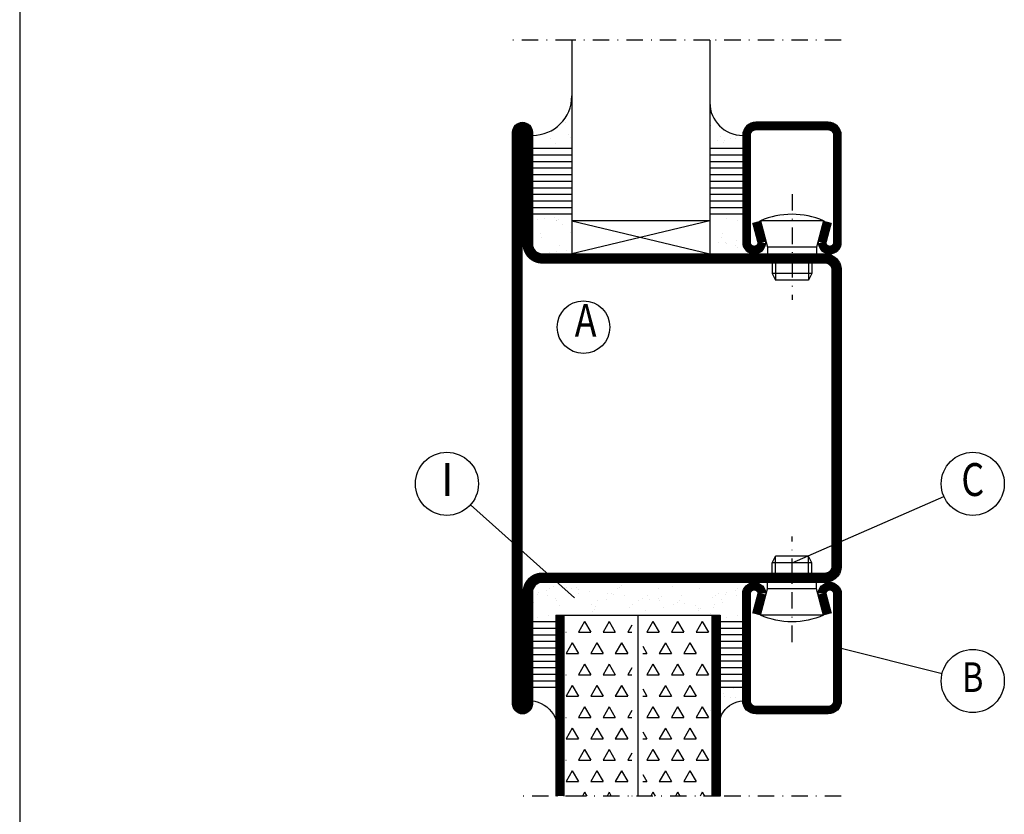
# Model space of a CAD drawing. Extents: x -20 to 1640, y -20 to 1170.
# Drawn here: x 0 to 150, y 320 to 441 of the extents above; entities that cross this region are included whole.
import ezdxf
from ezdxf.enums import TextEntityAlignment as Align

# ---------------------------------------------------------------- set-up
doc = ezdxf.new("R2010")
doc.units = 0
doc.header["$LTSCALE"] = 5
doc.header["$MEASUREMENT"] = 0
doc.linetypes.add('DASHDOT', pattern=[1, 0.5, -0.25, 0, -0.25])
doc.layers.get('0').update_dxf_attribs({"linetype": 'CONTINUOUS'})
for name, color, linetype in [('CENTRUM', 3, 'DASHDOT'), ('GLAS_MED_FOGNING', 2, 'CONTINUOUS'), ('RAM', 5, 'CONTINUOUS'), ('SPKONTUR', 7, 'CONTINUOUS'), ('STALPROFIL', 1, 'CONTINUOUS'), ('TEXT', 6, 'CONTINUOUS')]:
    doc.layers.add(name, color=color, linetype=linetype)
doc.styles.add('ISO', font='ISO.SHX')
doc.styles.add('ROMANS', font='romans', dxfattribs={"width": 0.8, "height": 4.5})

# ---------------------------------------------------------------- blocks, each defined once
blk = doc.blocks.new('RITRAM')
at = {"layer": 'RAM'}
blk.add_line((0, 570), (0, 0), dxfattribs=at)
blk = doc.blocks.new('SP35022')
at = {"layer": 'SPKONTUR'}
blk.add_lwpolyline([(-48.5, -45, -0.4142136), (-50, -43.5), (-50, 0), (-50, 43.5, -0.4142136), (-48.5, 45), (-48.499, 45, -0.4142136), (-47, 43.501), (-47, 26.5, 0.4142136), (-45.5, 25), (-2.5, 25, -0.4142136), (0, 22.5), (0, 0), (0, -22.5, -0.4142136), (-2.5, -25), (-45.5, -25, 0.4142136), (-47, -26.5), (-47, -43.501, -0.4142136), (-48.499, -45)], format="xyb", dxfattribs=at)
at = {"layer": 'STALPROFIL', "const_width": 1.5}
blk.add_lwpolyline([(-48.5, -44.25, -0.4142136), (-49.25, -43.5), (-49.25, 43.5, -0.4142136), (-48.499, 44.25, -0.4142136), (-47.75, 43.501), (-47.75, 26.5, 0.4142136), (-45.5, 24.25), (-2.5, 24.25, -0.4142136), (-0.75, 22.5), (-0.75, -22.5, -0.4142136), (-2.5, -24.25), (-45.5, -24.25, 0.4142136), (-47.75, -26.5), (-47.75, -43.501, -0.4142136)], format="xyb", close=True, dxfattribs=at)
blk = doc.blocks.new('*X30')
at = {"color": 0}
for p, q in [((1400.62, 431.93), (1400.3, 432.5)), ((1400.62, 431.93), (1400.95, 432.5)), ((1404.37, 431.93), (1404.05, 432.5)), ((1404.37, 431.93), (1404.7, 432.5)), ((1407.8, 432.49), (1407.8, 432.5)), ((1398.75, 428.68), (1397.81, 430.31)), ((1397.81, 430.31), (1399.69, 430.31)), ((1398.75, 428.68), (1399.69, 430.31)), ((1402.5, 428.68), (1401.56, 430.31)), ((1401.56, 430.31), (1403.44, 430.31)), ((1402.5, 428.68), (1403.44, 430.31)), ((1406.25, 428.68), (1405.31, 430.31)), ((1405.31, 430.31), (1407.19, 430.31)), ((1406.25, 428.68), (1407.19, 430.31)), ((1397.8, 427.04), (1397.81, 427.06)), ((1397.8, 427.06), (1397.81, 427.06)), ((1400.62, 425.43), (1399.69, 427.06)), ((1399.69, 427.06), (1401.56, 427.06)), ((1400.62, 425.43), (1401.56, 427.06)), ((1404.37, 425.43), (1403.44, 427.06)), ((1403.44, 427.06), (1405.31, 427.06)), ((1404.37, 425.43), (1405.31, 427.06)), ((1407.8, 426), (1407.19, 427.06)), ((1407.19, 427.06), (1407.8, 427.06)), ((1398.75, 422.19), (1397.81, 423.81)), ((1397.81, 423.81), (1399.69, 423.81)), ((1398.75, 422.19), (1399.69, 423.81)), ((1402.5, 422.19), (1401.56, 423.81)), ((1401.56, 423.81), (1403.44, 423.81)), ((1402.5, 422.19), (1403.44, 423.81)), ((1406.25, 422.19), (1405.31, 423.81)), ((1405.31, 423.81), (1407.19, 423.81)), ((1406.25, 422.19), (1407.19, 423.81)), ((1397.8, 420.54), (1397.81, 420.56)), ((1397.8, 420.56), (1397.81, 420.56)), ((1400.62, 418.94), (1399.69, 420.56)), ((1399.69, 420.56), (1401.56, 420.56)), ((1400.62, 418.94), (1401.56, 420.56)), ((1404.37, 418.94), (1403.44, 420.56)), ((1403.44, 420.56), (1405.31, 420.56)), ((1404.37, 418.94), (1405.31, 420.56)), ((1407.8, 419.5), (1407.19, 420.56)), ((1407.19, 420.56), (1407.8, 420.56)), ((1398.75, 415.69), (1397.81, 417.32)), ((1397.81, 417.32), (1399.69, 417.32)), ((1398.75, 415.69), (1399.69, 417.32)), ((1402.5, 415.69), (1401.56, 417.32)), ((1401.56, 417.32), (1403.44, 417.32)), ((1402.5, 415.69), (1403.44, 417.32)), ((1406.25, 415.69), (1405.31, 417.32)), ((1405.31, 417.32), (1407.19, 417.32)), ((1406.25, 415.69), (1407.19, 417.32)), ((1397.8, 414.05), (1397.81, 414.07)), ((1397.8, 414.07), (1397.81, 414.07)), ((1400.62, 412.44), (1399.69, 414.07)), ((1399.69, 414.07), (1401.56, 414.07)), ((1400.62, 412.44), (1401.56, 414.07)), ((1404.37, 412.44), (1403.44, 414.07)), ((1403.44, 414.07), (1405.31, 414.07)), ((1404.37, 412.44), (1405.31, 414.07)), ((1407.8, 413.01), (1407.19, 414.07)), ((1407.19, 414.07), (1407.8, 414.07)), ((1398.75, 409.2), (1397.81, 410.82)), ((1397.81, 410.82), (1399.69, 410.82)), ((1398.75, 409.2), (1399.69, 410.82)), ((1402.5, 409.2), (1401.56, 410.82)), ((1401.56, 410.82), (1403.44, 410.82)), ((1402.5, 409.2), (1403.44, 410.82)), ((1406.25, 409.2), (1405.31, 410.82)), ((1405.31, 410.82), (1407.19, 410.82)), ((1406.25, 409.2), (1407.19, 410.82)), ((1397.8, 407.55), (1397.81, 407.57)), ((1397.8, 407.57), (1397.81, 407.57)), ((1400.62, 405.95), (1399.69, 407.57)), ((1399.69, 407.57), (1401.56, 407.57)), ((1400.62, 405.95), (1401.56, 407.57)), ((1404.37, 405.95), (1403.44, 407.57)), ((1403.44, 407.57), (1405.31, 407.57)), ((1404.37, 405.95), (1405.31, 407.57)), ((1407.8, 406.51), (1407.19, 407.57)), ((1407.19, 407.57), (1407.8, 407.57))]:
    blk.add_line(p, q, dxfattribs=at)
blk = doc.blocks.new('*X31')
at = {"color": 0}
for p, q in [((1411.87, 431.93), (1411.55, 432.5)), ((1411.87, 431.93), (1412.2, 432.5)), ((1415.62, 431.93), (1415.3, 432.5)), ((1415.62, 431.93), (1415.95, 432.5)), ((1419.37, 431.93), (1419.05, 432.5)), ((1419.37, 431.93), (1419.7, 432.5)), ((1410.3, 429.2), (1410.94, 430.31)), ((1410.3, 430.31), (1410.94, 430.31)), ((1413.75, 428.68), (1412.81, 430.31)), ((1412.81, 430.31), (1414.69, 430.31)), ((1413.75, 428.68), (1414.69, 430.31)), ((1417.5, 428.68), (1416.56, 430.31)), ((1416.56, 430.31), (1418.44, 430.31)), ((1417.5, 428.68), (1418.44, 430.31)), ((1411.87, 425.43), (1410.94, 427.06)), ((1410.94, 427.06), (1412.81, 427.06)), ((1411.87, 425.43), (1412.81, 427.06)), ((1415.62, 425.43), (1414.69, 427.06)), ((1414.69, 427.06), (1416.56, 427.06)), ((1415.62, 425.43), (1416.56, 427.06)), ((1419.37, 425.43), (1418.44, 427.06)), ((1418.44, 427.06), (1420.3, 427.06)), ((1419.37, 425.43), (1420.3, 427.04)), ((1410.3, 422.71), (1410.94, 423.81)), ((1410.3, 423.81), (1410.94, 423.81)), ((1413.75, 422.19), (1412.81, 423.81)), ((1412.81, 423.81), (1414.69, 423.81)), ((1413.75, 422.19), (1414.69, 423.81)), ((1417.5, 422.19), (1416.56, 423.81)), ((1416.56, 423.81), (1418.44, 423.81)), ((1417.5, 422.19), (1418.44, 423.81)), ((1411.87, 418.94), (1410.94, 420.56)), ((1410.94, 420.56), (1412.81, 420.56)), ((1411.87, 418.94), (1412.81, 420.56)), ((1415.62, 418.94), (1414.69, 420.56)), ((1414.69, 420.56), (1416.56, 420.56)), ((1415.62, 418.94), (1416.56, 420.56)), ((1419.37, 418.94), (1418.44, 420.56)), ((1418.44, 420.56), (1420.3, 420.56)), ((1419.37, 418.94), (1420.3, 420.54)), ((1410.3, 416.21), (1410.94, 417.32)), ((1410.3, 417.32), (1410.94, 417.32)), ((1413.75, 415.69), (1412.81, 417.32)), ((1412.81, 417.32), (1414.69, 417.32)), ((1413.75, 415.69), (1414.69, 417.32)), ((1417.5, 415.69), (1416.56, 417.32)), ((1416.56, 417.32), (1418.44, 417.32)), ((1417.5, 415.69), (1418.44, 417.32)), ((1411.87, 412.44), (1410.94, 414.07)), ((1410.94, 414.07), (1412.81, 414.07)), ((1411.87, 412.44), (1412.81, 414.07)), ((1415.62, 412.44), (1414.69, 414.07)), ((1414.69, 414.07), (1416.56, 414.07)), ((1415.62, 412.44), (1416.56, 414.07)), ((1419.37, 412.44), (1418.44, 414.07)), ((1418.44, 414.07), (1420.3, 414.07)), ((1419.37, 412.44), (1420.3, 414.05)), ((1410.3, 409.72), (1410.94, 410.82)), ((1410.3, 410.82), (1410.94, 410.82)), ((1413.75, 409.2), (1412.81, 410.82)), ((1412.81, 410.82), (1414.69, 410.82)), ((1413.75, 409.2), (1414.69, 410.82)), ((1417.5, 409.2), (1416.56, 410.82)), ((1416.56, 410.82), (1418.44, 410.82)), ((1417.5, 409.2), (1418.44, 410.82)), ((1411.87, 405.95), (1410.94, 407.57)), ((1410.94, 407.57), (1412.81, 407.57)), ((1411.87, 405.95), (1412.81, 407.57)), ((1415.62, 405.95), (1414.69, 407.57)), ((1414.69, 407.57), (1416.56, 407.57)), ((1415.62, 405.95), (1416.56, 407.57)), ((1419.37, 405.95), (1418.44, 407.57)), ((1418.44, 407.57), (1420.3, 407.57)), ((1419.37, 405.95), (1420.3, 407.55))]:
    blk.add_line(p, q, dxfattribs=at)
blk = doc.blocks.new('*X5')
at = {"color": 0}
for p, q in [((-32.51, 30.36), (-32.51, 30.36)), ((-30.84, 30.02), (-30.84, 30.02)), ((-34.89, 29.71), (-34.89, 29.71)), ((-33.19, 27.53), (-33.19, 27.53)), ((-33.15, 28.12), (-33.15, 28.12)), ((-30.97, 26.99), (-30.97, 26.99)), ((-33.64, 26.64), (-33.64, 26.64)), ((-32.6, 26.78), (-32.6, 26.78)), ((-32.39, 26.5), (-32.39, 26.5)), ((-31.15, 26.29), (-31.15, 26.29)), ((-30.79, 25.96), (-30.79, 25.96)), ((-29.22, 25.01), (-29.22, 25.01))]:
    blk.add_line(p, q, dxfattribs=at)
blk = doc.blocks.new('*X29')
at = {"color": 0}
for p, q in [((1160.91, 394.14), (1160.91, 394.14)), ((1155.92, 393.18), (1155.92, 393.18)), ((1160.8, 392.98), (1160.8, 392.98)), ((1161.28, 393.81), (1161.28, 393.81)), ((1161.33, 393.38), (1161.33, 393.38)), ((1166.56, 393.44), (1166.56, 393.44)), ((1167.03, 392.99), (1167.03, 392.99)), ((1169.03, 393.97), (1169.03, 393.97)), ((1171.68, 393.42), (1171.68, 393.42)), ((1173.26, 393.01), (1173.26, 393.01)), ((1173.89, 392.75), (1173.89, 392.75)), ((1174.93, 392.88), (1174.93, 392.88)), ((1176.55, 393.1), (1176.55, 393.1)), ((1177.03, 393.9), (1177.03, 393.9)), ((1177.08, 393.61), (1177.08, 393.61)), ((1177.4, 393.56), (1177.4, 393.56)), ((1179.27, 393.46), (1179.27, 393.46)), ((1179.49, 393.02), (1179.49, 393.02)), ((1155.27, 392.05), (1155.27, 392.05)), ((1155.42, 392.43), (1155.42, 392.43)), ((1158.75, 391.4), (1158.75, 391.4)), ((1161.65, 392.45), (1161.65, 392.45)), ((1163.02, 392.21), (1163.02, 392.21)), ((1163.12, 391.33), (1163.12, 391.33)), ((1163.86, 391.37), (1163.86, 391.37)), ((1164.16, 391.47), (1164.16, 391.47)), ((1165.78, 391.68), (1165.78, 391.68)), ((1167.88, 392.46), (1167.88, 392.46)), ((1168.5, 392.04), (1168.5, 392.04)), ((1169.27, 391.57), (1169.27, 391.57)), ((1169.54, 392.18), (1169.54, 392.18)), ((1171.02, 392.14), (1171.02, 392.14)), ((1171.17, 392.39), (1171.17, 392.39)), ((1171.39, 391.81), (1171.39, 391.81)), ((1174.1, 392.47), (1174.1, 392.47)), ((1174.5, 391.63), (1174.5, 391.63)), ((1179.14, 391.97), (1179.14, 391.97)), ((1179.62, 391.61), (1179.62, 391.61)), ((1155.02, 390.26), (1155.02, 390.26)), ((1157.01, 390.46), (1157.01, 390.46)), ((1157.73, 390.62), (1157.73, 390.62)), ((1158.46, 390.5), (1158.46, 390.5)), ((1158.78, 390.76), (1158.78, 390.76)), ((1160.4, 390.97), (1160.4, 390.97)), ((1164.68, 390.51), (1164.68, 390.51)), ((1165.01, 390.39), (1165.01, 390.39)), ((1165.38, 390.05), (1165.38, 390.05)), ((1170.91, 390.52), (1170.91, 390.52)), ((1173.13, 390.21), (1173.13, 390.21)), ((1177.14, 390.53), (1177.14, 390.53))]:
    blk.add_line(p, q, dxfattribs=at)
blk = doc.blocks.new('*X3')
at = {"color": 0}
for p, q in [((-34.84, 44.5), (-34.84, 44.5)), ((-33.79, 42.16), (-33.79, 42.16)), ((-33.42, 42.9), (-33.42, 42.9)), ((-32.75, 42.29), (-32.75, 42.29)), ((-31.8, 42.57), (-31.8, 42.57)), ((-31.12, 42.51), (-31.12, 42.51)), ((-32.89, 41.92), (-32.89, 41.92)), ((-31.43, 41.07), (-31.43, 41.07))]:
    blk.add_line(p, q, dxfattribs=at)
blk = doc.blocks.new('SP40020')
at = {"layer": 'CENTRUM'}
blk.add_line((-13, 34.07), (-13, 18), dxfattribs=at)
at = {"layer": 'GLAS_MED_FOGNING'}
for p, q in [((-8.2, 30), (-17.8, 30)), ((-17.8, 30), (-16.73, 26)), ((-8.2, 30), (-9.27, 26)), ((-9.27, 26), (-16.73, 26)), ((-16.73, 26), (-16.73, 25)), ((-9.27, 26), (-9.27, 25)), ((-16, 23.5), (-16, 22)), ((-15.5, 23.5), (-15.5, 21)), ((-10.5, 23.5), (-10.5, 21)), ((-10, 23.5), (-10, 22)), ((-10, 22), (-16, 22)), ((-16, 22), (-15.5, 21)), ((-10.5, 21), (-15.5, 21)), ((-10, 22), (-10.5, 21))]:
    blk.add_line(p, q, dxfattribs=at)
blk.add_arc((-13, 18.93), 12.07, 66.5445, 113.4555, dxfattribs=at)
blk = doc.blocks.new('SP41520')
at = {"layer": 'SPKONTUR'}
blk.add_lwpolyline([(-2.63, 30), (-3.5, 26.75, 0.41423), (-1.75, 25, 0.414213), (0, 26.75), (0, 43, 0.414214), (-2, 45), (-7.5, 45), (-13, 45, 0.414214), (-15, 43), (-15, 26.75, 0.414213), (-13.25, 25, 0.41423), (-11.5, 26.75), (-12.37, 30)], format="xyb", dxfattribs=at)
at = {"layer": 'STALPROFIL', "const_width": 1.25}
blk.add_lwpolyline([(-2.03, 29.84), (-2.87, 26.68, 0.395246), (-1.75, 25.62, 0.414213), (-0.62, 26.75), (-0.62, 43, 0.414214), (-2, 44.38), (-13, 44.38, 0.414214), (-14.38, 43), (-14.38, 26.75, 0.414213), (-13.25, 25.62, 0.395246), (-12.13, 26.68), (-12.97, 29.84)], format="xyb", dxfattribs=at)
at = {"layer": 'GLAS_MED_FOGNING'}
blk.add_blockref('SP40020', (5.5, 0), dxfattribs=at)
blk = doc.blocks.new('FYLLUPL')
at = {"layer": 'CENTRUM'}
blk.add_lwpolyline([(-57.5, 0), (-57.5, -18.45), (-57.5, -39.45), (-57.5, -48.45)], dxfattribs=at)
at = {"layer": 'GLAS_MED_FOGNING'}
for p, q in [((-41, -15), (-41, -18.45)), ((-40, -15), (-40, -18.45)), ((-39, -15), (-39, -18.45)), ((-38, -15), (-38, -18.45)), ((-37, -15), (-37, -18.45)), ((-36, -15), (-36, -18.45)), ((-35, -15), (-35, -18.45)), ((-34, -15), (-34, -18.45)), ((-33, -15), (-33, -18.45)), ((-32, -15), (-32, -18.45)), ((-31, -15), (-31, -18.45)), ((-30, -18.45), (-57.5, -18.45)), ((-30, -18.45), (-57.5, -18.45)), ((-30, -19.7), (-30, -18.45)), ((-30, -19.7), (-57.5, -19.7)), ((-30, -29.7), (-30, -19.7)), ((-30, -32.2), (-30, -29.7)), ((-30, -30.95), (-57.5, -30.95)), ((-30, -42.2), (-30, -32.2)), ((-30, -42.2), (-57.5, -42.2)), ((-30, -43.45), (-30, -42.2)), ((-30, -43.45), (-57.5, -43.45)), ((-30, -43.45), (-57.5, -43.45)), ((-30, -43.45), (-57.5, -43.45)), ((-41.01, -43.45), (-41.01, -47.13)), ((-40.01, -43.45), (-40.01, -47.13)), ((-39.01, -43.45), (-39.01, -47.13)), ((-38.01, -43.45), (-38.01, -47.13)), ((-37.01, -43.45), (-37.01, -47.13)), ((-36.01, -43.45), (-36.01, -47.13)), ((-35.01, -43.45), (-35.01, -47.13)), ((-34.01, -43.45), (-34.01, -47.13)), ((-33.01, -43.45), (-33.01, -47.13)), ((-32.01, -43.45), (-32.01, -47.13)), ((-31.01, -43.45), (-31.01, -47.13))]:
    blk.add_line(p, q, dxfattribs=at)
for centre, radius, start, end in [((-46.87, -14.74), 3.88, 253.133, 356.0905), ((-47.39, -47.54), 4.4, 5.4212, 111.5876)]:
    blk.add_arc(centre, radius, start, end, dxfattribs=at)
at = {"layer": 'STALPROFIL', "const_width": 1.25}
for points in [[(-30, -19.08), (-57.5, -19.08)], [(-30, -42.83), (-57.5, -42.83)]]:
    blk.add_lwpolyline(points, dxfattribs=at)
at = {"rotation": 90}
blk.add_blockref('SP41520', (0, 0), dxfattribs=at)
at = {"layer": 'GLAS_MED_FOGNING', "rotation": 90}
for name, p in [('*X5', (0, 15)), ('*X5', (0, 15)), ('*X3', (0, 15)), ('*X29', (364.65, -1198.76)), ('*X31', (375, -1440.52)), ('*X30', (375, -1439.69)), ('*X5', (0, -13.67)), ('*X5', (0, -13.67))]:
    blk.add_blockref(name, p, dxfattribs=at)
blk = doc.blocks.new('*X4')
at = {"color": 0}
for p, q in [((-46.25, 30.16), (-46.25, 30.16)), ((-45.21, 30.3), (-45.21, 30.3)), ((-43.58, 30.51), (-43.58, 30.51)), ((-43.29, 29.99), (-43.29, 29.99)), ((-43.26, 30.12), (-43.26, 30.12)), ((-43.03, 30.19), (-43.03, 30.19)), ((-42.45, 29.46), (-42.45, 29.46)), ((-45.73, 28.12), (-45.73, 28.12)), ((-45.64, 27.51), (-45.64, 27.51)), ((-41.27, 28.29), (-41.27, 28.29)), ((-46.91, 26.2), (-46.91, 26.2)), ((-42.91, 26.33), (-42.91, 26.33)), ((-41.74, 25.57), (-41.74, 25.57)), ((-44.41, 25.22), (-44.41, 25.22)), ((-43.37, 25.36), (-43.37, 25.36))]:
    blk.add_line(p, q, dxfattribs=at)
blk = doc.blocks.new('*X2')
at = {"color": 0}
for p, q in [((-41.91, 45.03), (-41.91, 45.03)), ((-41.02, 46.38), (-41.02, 46.38)), ((-41.07, 44.49), (-41.07, 44.49)), ((-44.26, 42.55), (-44.26, 42.55)), ((-41.54, 43.07), (-41.54, 43.07)), ((-41.17, 42.74), (-41.17, 42.74)), ((-43.41, 41.75), (-43.41, 41.75)), ((-41.89, 41.09), (-41.89, 41.09))]:
    blk.add_line(p, q, dxfattribs=at)
blk = doc.blocks.new('GLAS21-6X5DK')
at = {"layer": 'GLAS_MED_FOGNING'}
for p, q in [((9, 49), (9, 30)), ((30, 49), (30, 30)), ((9, 41), (3, 41)), ((35, 41), (30, 41)), ((9, 40), (3, 40)), ((9, 39), (3, 39)), ((35, 40), (30, 40)), ((35, 39), (30, 39)), ((9, 38), (3, 38)), ((35, 38), (30, 38)), ((9, 37), (3, 37)), ((9, 36), (3, 36)), ((35, 37), (30, 37)), ((35, 36), (30, 36)), ((9, 35), (3, 35)), ((35, 35), (30, 35)), ((9, 34), (3, 34)), ((9, 33), (3, 33)), ((35, 34), (30, 34)), ((35, 33), (30, 33)), ((9, 32), (3, 32)), ((35, 32), (30, 32)), ((9, 31), (3, 31)), ((30, 30), (9, 25)), ((9, 30), (30, 25)), ((30, 30), (9, 30)), ((9, 30), (9, 25)), ((35, 31), (30, 31)), ((30, 30), (30, 25))]:
    blk.add_line(p, q, dxfattribs=at)
for centre, radius, start, end in [((3, 49), 6, 270, 0), ((35, 48), 5, 180, 270)]:
    blk.add_arc(centre, radius, start, end, dxfattribs=at)
for name, p in [('*X2', (50, 0)), ('*X3', (65, 0)), ('*X4', (50, 0)), ('*X5', (65, 0))]:
    blk.add_blockref(name, p, dxfattribs=at)
blk = doc.blocks.new('50_SP41520DK')
at = {"layer": 'CENTRUM'}
blk.add_lwpolyline([(0, 57.5), (-20, 57.5), (-41, 57.5), (-50, 57.5)], dxfattribs=at)
at = {"layer": 'GLAS_MED_FOGNING'}
for p, q in [((-41, 57.5), (-41, 49)), ((-20, 57.5), (-20, 49))]:
    blk.add_line(p, q, dxfattribs=at)
for name, p in [('GLAS21-6X5DK', (-50, 0)), ('SP41520', (0, 0))]:
    blk.add_blockref(name, p)

msp = doc.modelspace()

# ---------------------------------------------------------------- linework, layer by layer
at = {"layer": 'GLAS_MED_FOGNING'}
for p, q in [((117.5, 358), (140.60061, 368.08027)), ((84.43227, 352.66392), (68.5818, 366.80458)), ((124.375, 345.125), (140.34166, 341.15753))]:
    msp.add_line(p, q, dxfattribs=at)
for centre, radius in [((85.78637, 393.83637), 4), ((65, 370), 4.8), ((145, 370), 4.8), ((145, 340), 4.8)]:
    msp.add_circle(centre, radius, dxfattribs=at)

# ---------------------------------------------------------------- block references
at = {"xscale": 2, "yscale": 2, "zscale": 2}
msp.add_blockref('RITRAM', (0, 0), dxfattribs=at)
msp.add_blockref('50_SP41520DK', (125, 380))
at = {"layer": 'GLAS_MED_FOGNING'}
msp.add_blockref('SP35022', (125, 380), dxfattribs=at)
at = {"layer": 'GLAS_MED_FOGNING', "xscale": -1, "rotation": 270}
msp.add_blockref('FYLLUPL', (125, 380), dxfattribs=at)

# ---------------------------------------------------------------- texts
at = {"layer": 'TEXT', "style": 'ROMANS', "width": 0.8}
for s, height, p in [('A', 5, (86.10105, 394.22347)), ('I', 5, (65.06176, 370)), ('C', 5, (145, 370)), ('B', 4.5, (145, 340))]:
    msp.add_text(s, height=height, dxfattribs=at).set_placement(p, align=Align.MIDDLE)
at = {"layer": 'TEXT', "style": 'ISO'}
msp.add_text('I', height=5, dxfattribs=at).set_placement((65.06176, 370), align=Align.MIDDLE)

doc.saveas('drawing.dxf')
